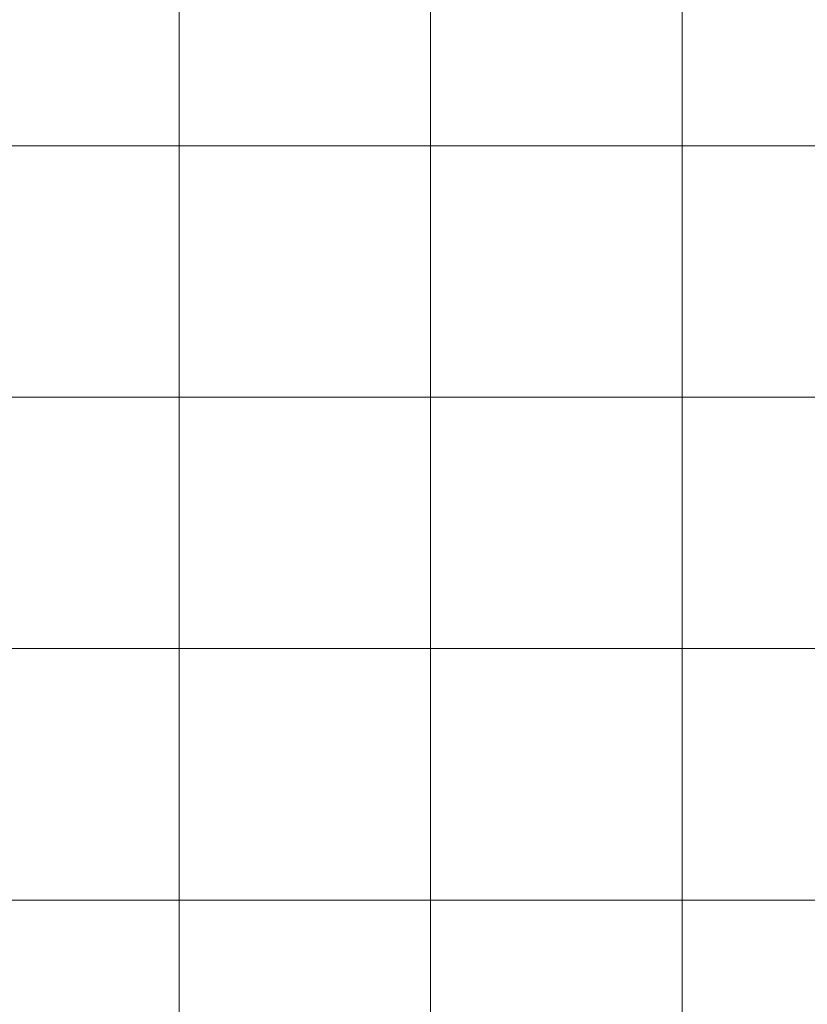
# Model space of a CAD drawing. Units: inches. Extents: x 0 to 60, y 0 to 36.
# Drawn here: x 13.1 to 15, y 6.7 to 9 of the extents above; entities that cross this region are included whole.
import ezdxf

# ---------------------------------------------------------------- set-up
doc = ezdxf.new("R2010")
doc.units = ezdxf.units.IN
doc.header["$MEASUREMENT"] = 0
doc.layers.add('1', color=7, linetype='CONTINUOUS', true_color=0xffffff)
doc.layers.add('Top$2', color=7, linetype='CONTINUOUS', true_color=0xffffff)

# ---------------------------------------------------------------- blocks, each defined once
blk = doc.blocks.new('00217NBA')
at = {"layer": '1', "color": 9, "linetype": 'Continuous', "lineweight": 18}
for p, q in [((13.5, 0.3), (13.5, 35.7)), ((14.1, 0.3), (14.1, 35.7)), ((14.7, 0.3), (14.7, 35.7)), ((59.7, 8.7), (0.4, 8.7)), ((59.7, 8.1), (0.4, 8.1)), ((59.7, 7.5), (0.4, 7.5)), ((59.7, 6.9), (0.4, 6.9))]:
    blk.add_line(p, q, dxfattribs=at)

msp = doc.modelspace()

# ---------------------------------------------------------------- linework, layer by layer
at = {"layer": 'Top$2', "color": 9, "linetype": 'Continuous', "lineweight": 18}
for p, q in [((13.5, 0.3), (13.5, 35.7)), ((14.1, 0.3), (14.1, 35.7)), ((14.7, 0.3), (14.7, 35.7)), ((59.7, 8.7), (0.4, 8.7)), ((59.7, 8.1), (0.4, 8.1)), ((59.7, 7.5), (0.4, 7.5)), ((59.7, 6.9), (0.4, 6.9))]:
    msp.add_line(p, q, dxfattribs=at)

# ---------------------------------------------------------------- block references
at = {"layer": '1', "color": 153, "linetype": 'Continuous', "lineweight": 18}
msp.add_blockref('00217NBA', (0, 0), dxfattribs=at)

doc.saveas('drawing.dxf')
